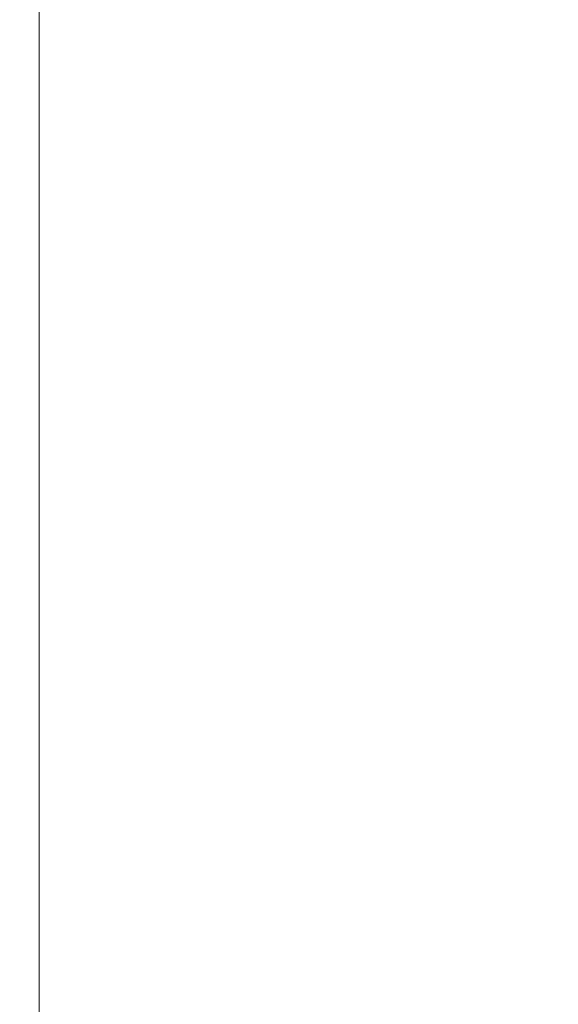
# Model space of a CAD drawing. Extents: x 0 to 1550, y -700 to 0.
# Drawn here: x 1533 to 1541, y -86 to -70 of the extents above; entities that cross this region are included whole.
import ezdxf

# ---------------------------------------------------------------- set-up
doc = ezdxf.new("R2010")
doc.units = 0
doc.header["$LTSCALE"] = 500
doc.header["$MEASUREMENT"] = 0
doc.layers.add('QUADRO_CERAMIKA', color=7, linetype='Continuous')

msp = doc.modelspace()

# ---------------------------------------------------------------- linework, layer by layer
at = {"layer": 'QUADRO_CERAMIKA', "lineweight": 0}
for points, invisible_edges in [([(1541.159, -70.004, 0.168), (1537.136, -71.474, 0.168), (1537.136, -65.158, 0.168), (1541.159, -63.655, 0.168)], 15), ([(1537.136, -71.474, 0.168), (1532.845, -73.042, 0.168), (1532.845, -66.762, 0.168), (1537.136, -65.158, 0.168)], 13), ([(1518.595, -70.092, 35.242), (1532.932, -70.092, 35.352), (1532.932, -66.769, 35.397), (1518.595, -66.769, 35.329)], 15), ([(1541.899, -70.092, 35.419), (1541.899, -66.769, 35.436), (1532.932, -66.769, 35.397), (1532.932, -70.092, 35.352)], 15), ([(1541.159, -73.289, 0.168), (1541.159, -70.004, 0.168), (1544.645, -68.729, 0.168), (1544.645, -72.029, 0.168)], 15), ([(1541.159, -73.289, 0.168), (1537.136, -74.742, 0.168), (1537.136, -71.474, 0.168), (1541.159, -70.004, 0.168)], 15), ([(1518.595, -70.092, 35.242), (1518.595, -71.349, 35.142), (1532.932, -71.349, 35.303), (1532.932, -70.092, 35.352)], 15), ([(1541.899, -70.092, 35.419), (1532.932, -70.092, 35.352), (1532.932, -71.349, 35.303), (1541.899, -71.349, 35.399)], 15), ([(1518.595, -71.349, 35.142), (1518.595, -71.572, 35.035), (1532.932, -71.572, 35.25), (1532.932, -71.349, 35.303)], 15), ([(1541.899, -71.349, 35.399), (1532.932, -71.349, 35.303), (1532.932, -71.572, 35.25), (1541.899, -71.572, 35.378)], 15), ([(1537.136, -74.742, 0.168), (1532.845, -76.292, 0.168), (1532.845, -73.042, 0.168), (1537.136, -71.474, 0.168)], 13), ([(1518.595, -71.796, 34.928), (1532.932, -71.796, 35.196), (1532.932, -71.572, 35.25), (1518.595, -71.572, 35.035)], 15), ([(1541.899, -71.796, 35.356), (1541.899, -71.572, 35.378), (1532.932, -71.572, 35.25), (1532.932, -71.796, 35.196)], 15), ([(1518.647, -72.059, 34.828), (1532.957, -72.059, 35.146), (1532.932, -71.796, 35.196), (1518.595, -71.796, 34.928)], 15), ([(1541.909, -72.059, 35.336), (1541.899, -71.796, 35.356), (1532.932, -71.796, 35.196), (1532.957, -72.059, 35.146)], 15), ([(1518.647, -72.059, 34.828), (1518.8, -72.401, 34.741), (1533.034, -72.401, 35.102), (1532.957, -72.059, 35.146)], 15), ([(1541.909, -72.059, 35.336), (1532.957, -72.059, 35.146), (1533.034, -72.401, 35.102), (1541.94, -72.401, 35.319)], 15), ([(1541.159, -73.289, 0.168), (1544.645, -72.029, 0.168), (1544.645, -73.277, 0.168), (1541.159, -74.531, 0.168)], 15), ([(1518.8, -72.401, 34.741), (1519.107, -72.862, 34.675), (1533.188, -72.862, 35.069), (1533.034, -72.401, 35.102)], 15), ([(1541.94, -72.401, 35.319), (1533.034, -72.401, 35.102), (1533.188, -72.862, 35.069), (1542.002, -72.862, 35.306)], 15), ([(1519.619, -73.481, 34.634), (1533.444, -73.481, 35.049), (1533.188, -72.862, 35.069), (1519.107, -72.862, 34.675)], 15), ([(1542.104, -73.481, 35.298), (1542.002, -72.862, 35.306), (1533.188, -72.862, 35.069), (1533.444, -73.481, 35.049)], 15), ([(1541.159, -73.289, 0.168), (1541.159, -74.531, 0.168), (1537.136, -75.978, 0.168), (1537.136, -74.742, 0.168)], 15), ([(1541.159, -74.531, 0.168), (1544.645, -73.277, 0.168), (1544.645, -73.499, 0.168), (1541.159, -74.752, 0.168)], 15), ([(1520.264, -74.219, 34.614), (1533.766, -74.219, 35.039), (1533.444, -73.481, 35.049), (1519.619, -73.481, 34.634)], 15), ([(1542.233, -74.219, 35.294), (1542.104, -73.481, 35.298), (1533.444, -73.481, 35.049), (1533.766, -74.219, 35.039)], 15), ([(1541.159, -74.973, 0.168), (1541.159, -74.752, 0.168), (1544.645, -73.499, 0.168), (1544.645, -73.721, 0.168)], 15), ([(1541.159, -75.233, 0.168), (1541.159, -74.973, 0.168), (1544.645, -73.721, 0.168), (1544.645, -73.983, 0.168)], 15), ([(1541.159, -75.233, 0.168), (1544.645, -73.983, 0.168), (1544.645, -74.322, 0.168), (1541.159, -75.571, 0.168)], 15), ([(1520.264, -74.219, 34.614), (1520.968, -75.036, 34.608), (1534.118, -75.036, 35.036), (1533.766, -74.219, 35.039)], 15), ([(1542.233, -74.219, 35.294), (1533.766, -74.219, 35.039), (1534.118, -75.036, 35.036), (1542.374, -75.036, 35.292)], 15), ([(1541.159, -75.571, 0.168), (1544.645, -74.322, 0.168), (1544.645, -74.78, 0.168), (1541.159, -76.027, 0.168)], 15), ([(1541.159, -74.531, 0.168), (1541.159, -74.752, 0.168), (1537.136, -76.197, 0.168), (1537.136, -75.978, 0.168)], 15), ([(1537.136, -74.742, 0.168), (1537.136, -75.978, 0.168), (1532.845, -77.521, 0.168), (1532.845, -76.292, 0.168)], 11), ([(1541.159, -74.973, 0.168), (1537.136, -76.417, 0.168), (1537.136, -76.197, 0.168), (1541.159, -74.752, 0.168)], 15), ([(1541.159, -76.639, 0.168), (1541.159, -76.027, 0.168), (1544.645, -74.78, 0.168), (1544.645, -75.395, 0.168)], 15), ([(1520.968, -75.036, 34.608), (1521.66, -75.892, 34.608), (1534.464, -75.892, 35.036), (1534.118, -75.036, 35.036)], 15), ([(1542.374, -75.036, 35.292), (1534.118, -75.036, 35.036), (1534.464, -75.892, 35.036), (1542.512, -75.892, 35.292)], 15), ([(1541.159, -75.233, 0.168), (1537.136, -76.676, 0.168), (1537.136, -76.417, 0.168), (1541.159, -74.973, 0.168)], 15), ([(1541.159, -75.233, 0.168), (1541.159, -75.571, 0.168), (1537.136, -77.013, 0.168), (1537.136, -76.676, 0.168)], 15), ([(1541.159, -77.368, 0.168), (1541.159, -76.639, 0.168), (1544.645, -75.395, 0.168), (1544.645, -76.128, 0.168)], 15), ([(1541.159, -75.571, 0.168), (1541.159, -76.027, 0.168), (1537.136, -77.466, 0.168), (1537.136, -77.013, 0.168)], 15), ([(1522.267, -76.748, 34.608), (1534.768, -76.748, 35.036), (1534.464, -75.892, 35.036), (1521.66, -75.892, 34.608)], 15), ([(1537.136, -75.978, 0.168), (1537.136, -76.197, 0.168), (1532.845, -77.739, 0.168), (1532.845, -77.521, 0.168)], 11), ([(1542.633, -76.748, 35.292), (1542.512, -75.892, 35.292), (1534.464, -75.892, 35.036), (1534.768, -76.748, 35.036)], 15), ([(1541.159, -76.639, 0.168), (1537.136, -78.075, 0.168), (1537.136, -77.466, 0.168), (1541.159, -76.027, 0.168)], 15), ([(1537.136, -76.417, 0.168), (1532.845, -77.958, 0.168), (1532.845, -77.739, 0.168), (1537.136, -76.197, 0.168)], 13), ([(1541.159, -77.368, 0.168), (1544.645, -76.128, 0.168), (1544.645, -76.939, 0.168), (1541.159, -78.176, 0.168)], 15), ([(1537.136, -76.676, 0.168), (1532.845, -78.215, 0.168), (1532.845, -77.958, 0.168), (1537.136, -76.417, 0.168)], 13), ([(1537.136, -76.676, 0.168), (1537.136, -77.013, 0.168), (1532.845, -78.55, 0.168), (1532.845, -78.215, 0.168)], 11), ([(1541.159, -77.368, 0.168), (1537.136, -78.8, 0.168), (1537.136, -78.075, 0.168), (1541.159, -76.639, 0.168)], 15), ([(1522.799, -77.605, 34.608), (1535.034, -77.605, 35.036), (1534.768, -76.748, 35.036), (1522.267, -76.748, 34.608)], 15), ([(1542.74, -77.605, 35.292), (1542.633, -76.748, 35.292), (1534.768, -76.748, 35.036), (1535.034, -77.605, 35.036)], 15), ([(1537.136, -77.013, 0.168), (1537.136, -77.466, 0.168), (1532.845, -79, 0.168), (1532.845, -78.55, 0.168)], 11), ([(1541.159, -78.176, 0.168), (1544.645, -76.939, 0.168), (1544.645, -77.789, 0.168), (1541.159, -79.023, 0.168)], 15), ([(1537.136, -78.075, 0.168), (1532.845, -79.606, 0.168), (1532.845, -79, 0.168), (1537.136, -77.466, 0.168)], 13), ([(1541.159, -77.368, 0.168), (1541.159, -78.176, 0.168), (1537.136, -79.603, 0.168), (1537.136, -78.8, 0.168)], 15), ([(1522.799, -77.605, 34.608), (1523.264, -78.461, 34.608), (1535.266, -78.461, 35.036), (1535.034, -77.605, 35.036)], 15), ([(1542.74, -77.605, 35.292), (1535.034, -77.605, 35.036), (1535.266, -78.461, 35.036), (1542.833, -78.461, 35.292)], 15), ([(1541.159, -79.869, 0.168), (1541.159, -79.023, 0.168), (1544.645, -77.789, 0.168), (1544.645, -78.64, 0.168)], 15), ([(1537.136, -78.8, 0.168), (1532.845, -80.327, 0.168), (1532.845, -79.606, 0.168), (1537.136, -78.075, 0.168)], 13), ([(1541.159, -78.176, 0.168), (1541.159, -79.023, 0.168), (1537.136, -80.446, 0.168), (1537.136, -79.603, 0.168)], 15), ([(1523.264, -78.461, 34.608), (1523.671, -79.318, 34.608), (1535.47, -79.318, 35.036), (1535.266, -78.461, 35.036)], 15), ([(1542.833, -78.461, 35.292), (1535.266, -78.461, 35.036), (1535.47, -79.318, 35.036), (1542.914, -79.318, 35.292)], 15), ([(1541.159, -80.716, 0.168), (1541.159, -79.869, 0.168), (1544.645, -78.64, 0.168), (1544.645, -79.49, 0.168)], 15), ([(1537.136, -78.8, 0.168), (1537.136, -79.603, 0.168), (1532.845, -81.126, 0.168), (1532.845, -80.327, 0.168)], 11), ([(1541.159, -79.869, 0.168), (1537.136, -81.288, 0.168), (1537.136, -80.446, 0.168), (1541.159, -79.023, 0.168)], 15), ([(1524.03, -80.174, 34.608), (1535.649, -80.174, 35.036), (1535.47, -79.318, 35.036), (1523.671, -79.318, 34.608)], 15), ([(1542.986, -80.174, 35.292), (1542.914, -79.318, 35.292), (1535.47, -79.318, 35.036), (1535.649, -80.174, 35.036)], 15), ([(1541.159, -80.716, 0.168), (1544.645, -79.49, 0.168), (1544.645, -80.341, 0.168), (1541.159, -81.562, 0.168)], 15), ([(1537.136, -79.603, 0.168), (1537.136, -80.446, 0.168), (1532.845, -81.963, 0.168), (1532.845, -81.126, 0.168)], 11), ([(1541.159, -80.716, 0.168), (1537.136, -82.13, 0.168), (1537.136, -81.288, 0.168), (1541.159, -79.869, 0.168)], 15), ([(1524.347, -81.03, 34.608), (1535.808, -81.03, 35.036), (1535.649, -80.174, 35.036), (1524.03, -80.174, 34.608)], 15), ([(1543.049, -81.03, 35.292), (1542.986, -80.174, 35.292), (1535.649, -80.174, 35.036), (1535.808, -81.03, 35.036)], 15), ([(1541.159, -81.562, 0.168), (1544.645, -80.341, 0.168), (1544.645, -81.191, 0.168), (1541.159, -82.409, 0.168)], 15), ([(1537.136, -81.288, 0.168), (1532.845, -82.801, 0.168), (1532.845, -81.963, 0.168), (1537.136, -80.446, 0.168)], 13), ([(1541.159, -80.716, 0.168), (1541.159, -81.562, 0.168), (1537.136, -82.972, 0.168), (1537.136, -82.13, 0.168)], 15), ([(1524.347, -81.03, 34.608), (1524.628, -81.886, 34.608), (1535.948, -81.886, 35.036), (1535.808, -81.03, 35.036)], 15), ([(1543.049, -81.03, 35.292), (1535.808, -81.03, 35.036), (1535.948, -81.886, 35.036), (1543.106, -81.886, 35.292)], 15), ([(1541.159, -83.256, 0.168), (1541.159, -82.409, 0.168), (1544.645, -81.191, 0.168), (1544.645, -82.042, 0.168)], 15), ([(1537.136, -82.13, 0.168), (1532.845, -83.638, 0.168), (1532.845, -82.801, 0.168), (1537.136, -81.288, 0.168)], 13), ([(1541.159, -81.562, 0.168), (1541.159, -82.409, 0.168), (1537.136, -83.814, 0.168), (1537.136, -82.972, 0.168)], 15), ([(1524.628, -81.886, 34.608), (1524.881, -82.743, 34.608), (1536.074, -82.743, 35.036), (1535.948, -81.886, 35.036)], 15), ([(1543.106, -81.886, 35.292), (1535.948, -81.886, 35.036), (1536.074, -82.743, 35.036), (1543.156, -82.743, 35.292)], 15), ([(1537.136, -82.13, 0.168), (1537.136, -82.972, 0.168), (1532.845, -84.476, 0.168), (1532.845, -83.638, 0.168)], 11), ([(1541.159, -84.102, 0.168), (1541.159, -83.256, 0.168), (1544.645, -82.042, 0.168), (1544.645, -82.892, 0.168)], 15), ([(1541.159, -83.256, 0.168), (1537.136, -84.656, 0.168), (1537.136, -83.814, 0.168), (1541.159, -82.409, 0.168)], 15), ([(1525.111, -83.6, 34.608), (1536.189, -83.6, 35.036), (1536.074, -82.743, 35.036), (1524.881, -82.743, 34.608)], 15), ([(1543.202, -83.6, 35.292), (1543.156, -82.743, 35.292), (1536.074, -82.743, 35.036), (1536.189, -83.6, 35.036)], 15), ([(1537.136, -82.972, 0.168), (1537.136, -83.814, 0.168), (1532.845, -85.313, 0.168), (1532.845, -84.476, 0.168)], 11), ([(1541.159, -84.102, 0.168), (1544.645, -82.892, 0.168), (1544.645, -83.743, 0.168), (1541.159, -84.949, 0.168)], 15), ([(1541.159, -84.102, 0.168), (1537.136, -85.499, 0.168), (1537.136, -84.656, 0.168), (1541.159, -83.256, 0.168)], 15), ([(1525.322, -84.456, 34.608), (1536.295, -84.456, 35.036), (1536.189, -83.6, 35.036), (1525.111, -83.6, 34.608)], 15), ([(1543.244, -84.456, 35.292), (1543.202, -83.6, 35.292), (1536.189, -83.6, 35.036), (1536.295, -84.456, 35.036)], 15), ([(1541.159, -84.949, 0.168), (1544.645, -83.743, 0.168), (1544.645, -84.593, 0.168), (1541.159, -85.796, 0.168)], 15), ([(1537.136, -84.656, 0.168), (1532.845, -86.15, 0.168), (1532.845, -85.313, 0.168), (1537.136, -83.814, 0.168)], 13), ([(1541.159, -84.102, 0.168), (1541.159, -84.949, 0.168), (1537.136, -86.341, 0.168), (1537.136, -85.499, 0.168)], 15), ([(1525.322, -84.456, 34.608), (1525.518, -85.313, 34.608), (1536.393, -85.313, 35.036), (1536.295, -84.456, 35.036)], 15), ([(1543.244, -84.456, 35.292), (1536.295, -84.456, 35.036), (1536.393, -85.313, 35.036), (1543.284, -85.313, 35.292)], 15), ([(1537.136, -85.499, 0.168), (1532.845, -86.988, 0.168), (1532.845, -86.15, 0.168), (1537.136, -84.656, 0.168)], 13), ([(1541.159, -86.642, 0.168), (1541.159, -85.796, 0.168), (1544.645, -84.593, 0.168), (1544.645, -85.444, 0.168)], 15), ([(1541.159, -84.949, 0.168), (1541.159, -85.796, 0.168), (1537.136, -87.183, 0.168), (1537.136, -86.341, 0.168)], 15), ([(1525.518, -85.313, 34.608), (1525.702, -86.168, 34.608), (1536.485, -86.168, 35.036), (1536.393, -85.313, 35.036)], 15), ([(1543.284, -85.313, 35.292), (1536.393, -85.313, 35.036), (1536.485, -86.168, 35.036), (1543.32, -86.168, 35.292)], 15), ([(1537.136, -85.499, 0.168), (1537.136, -86.341, 0.168), (1532.845, -87.826, 0.168), (1532.845, -86.988, 0.168)], 11), ([(1541.159, -87.489, 0.168), (1541.159, -86.642, 0.168), (1544.645, -85.444, 0.168), (1544.645, -86.294, 0.168)], 15), ([(1541.159, -86.642, 0.168), (1537.136, -88.024, 0.168), (1537.136, -87.183, 0.168), (1541.159, -85.796, 0.168)], 15)]:
    msp.add_3dface(points, dxfattribs=dict(at, invisible_edges=invisible_edges))

doc.saveas('drawing.dxf')
